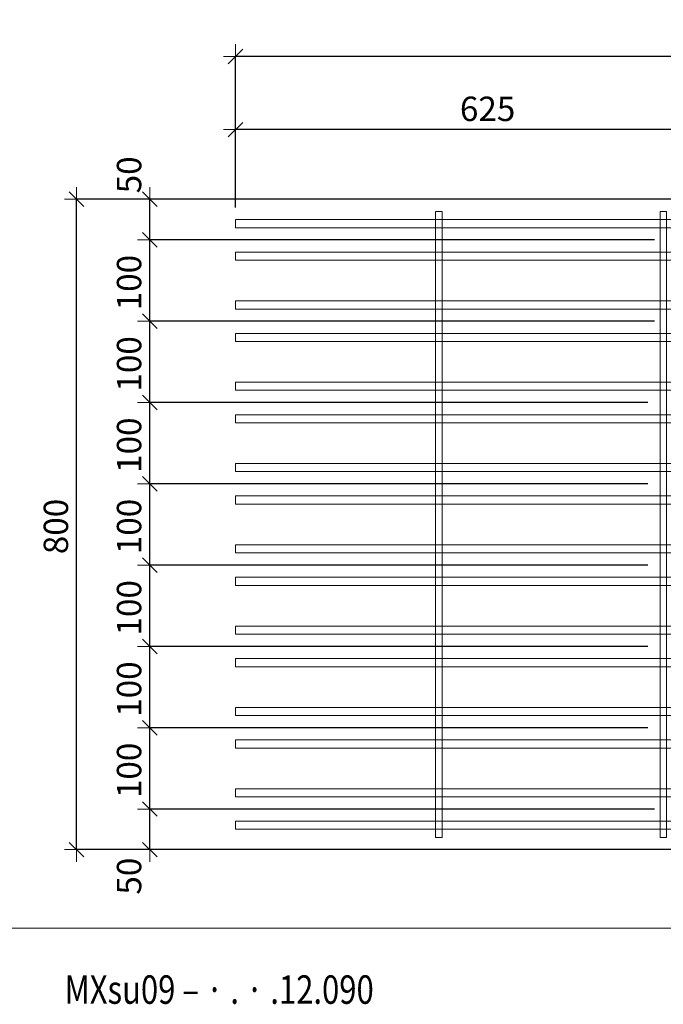
# Model space of a CAD drawing. Units: metres. Extents: x -7.9 to 22.6, y -30.7 to 22.3.
# Drawn here: x 19.2 to 20, y -29.4 to -28.2 of the extents above; entities that cross this region are included whole.
import ezdxf

# ---------------------------------------------------------------- set-up
doc = ezdxf.new("R2010")
doc.units = ezdxf.units.M
doc.header["$PDMODE"] = 65
doc.linetypes.add('AUSGEZOGEN', pattern=[0])
for name, color, linetype, lineweight in [('1_TEIL', 59, 'AUSGEZOGEN', 13), ('EINLAGEN', 252, 'AUSGEZOGEN', 13), ('STANDARD', 7, 'AUSGEZOGEN', 13), ('VERMASSUNG_PRODUKTION', 6, 'AUSGEZOGEN', 13)]:
    doc.layers.add(name, color=color, linetype=linetype, lineweight=lineweight)
doc.styles.add('ARIAL', font='ARIAL.TTF')
doc.dimstyles.new('DIMSTYLE_3', dxfattribs={"dimtxt": 0.03, "dimasz": 0.03, "dimexe": 0, "dimexo": 0, "dimgap": 0.015, "dimtad": 2, "dimdec": 0, "dimlfac": 1000, "dimrnd": 0.1, "dimzin": 12, "dimdsep": 46, "dimtxsty": 'ARIAL', "dimblk1": 'ALL_ML_STRICH', "dimblk2": 'ALL_ML_STRICH', "dimsah": 1, "dimcen": 0, "dimclrd": 7, "dimclre": 6, "dimclrt": 7, "dimadec": 0, "dimazin": 0, "dimtfac": 1, "dimtdec": 0, "dimtix": 1, "dimtmove": 2, "dimatfit": 3, "dimfxl": 0, "dimtzin": 0, "dimlwd": 0, "dimlwe": 13, "dimarcsym": 0})
doc.dimstyles.new('DIMSTYLE_7', dxfattribs={"dimtxt": 0.03, "dimasz": 0.03, "dimexe": 0, "dimexo": 0, "dimgap": 0.015, "dimtad": 2, "dimdec": 0, "dimlfac": 1000, "dimrnd": 0.1, "dimzin": 12, "dimdsep": 46, "dimtxsty": 'ARIAL', "dimblk1": 'ALL_ML_STRICH', "dimblk2": 'ALL_ML_STRICH', "dimsah": 1, "dimcen": 0, "dimclrd": 7, "dimclre": 6, "dimclrt": 7, "dimadec": 0, "dimazin": 0, "dimtfac": 1, "dimtdec": 0, "dimtix": 1, "dimtmove": 2, "dimatfit": 3, "dimfxl": 0, "dimtvp": 1.2, "dimtzin": 0, "dimlwd": 0, "dimlwe": 13, "dimarcsym": 0})

# ---------------------------------------------------------------- blocks, each defined once
blk = doc.blocks.new('ALL_ML_STRICH')
at = {"color": 0, "linetype": 'ByBlock', "lineweight": -2}
for p, q in [((0, -0.5), (0, 0.5)), ((-1, 0), (0.5, 0)), ((-0.3, -0.3), (0.3, 0.3))]:
    blk.add_line(p, q, dxfattribs=at)
blk = doc.blocks.new('*D4976')
at = {"layer": 'DEFPOINTS', "color": 6, "lineweight": 13, "transparency": 33554687}
for p in [(20.1062, -28.4231), (19.2856, -29.2231), (20.1062, -29.2231)]:
    blk.add_point(p, dxfattribs=at)
at = {"layer": 'VERMASSUNG_PRODUKTION', "color": 6, "linetype": 'AUSGEZOGEN', "lineweight": -2, "transparency": 33554687}
for p, q in [((20.0912, -28.4231), (19.2856, -28.4231)), ((20.0912, -29.2231), (19.2856, -29.2231))]:
    blk.add_line(p, q, dxfattribs=at)
at = {"layer": 'VERMASSUNG_PRODUKTION', "color": 6, "lineweight": -2, "transparency": 33554687}
blk.add_line((19.2856, -29.2231), (19.2856, -28.4231), dxfattribs=at)
at = {"layer": 'VERMASSUNG_PRODUKTION', "color": 7, "lineweight": 13, "transparency": 33554687, "xscale": 0.03, "yscale": 0.03, "zscale": 0.03}
for p, rotation in [((19.2856, -28.4231), 90), ((19.2856, -29.2231), 270)]:
    blk.add_blockref('ALL_ML_STRICH', p, dxfattribs=dict(at, rotation=rotation))
at = {"layer": 'VERMASSUNG_PRODUKTION', "color": 7, "lineweight": 13, "transparency": 33554687, "insert": (19.2601, -28.8256), "char_height": 0.03, "width": 0.09, "attachment_point": 5, "rotation": 90, "style": 'ARIAL'}
blk.add_mtext('\\A1;{800}', dxfattribs=at)
blk = doc.blocks.new('*D5323')
at = {"layer": 'DEFPOINTS', "color": 6, "lineweight": 13, "transparency": 33554687}
for p in [(20.8512, -28.2475), (19.4812, -28.4481), (20.8512, -28.4481)]:
    blk.add_point(p, dxfattribs=at)
at = {"layer": 'VERMASSUNG_PRODUKTION', "color": 6, "linetype": 'AUSGEZOGEN', "lineweight": -2, "transparency": 33554687}
for p, q in [((19.4812, -28.4331), (19.4812, -28.2475)), ((20.8512, -28.4331), (20.8512, -28.2475))]:
    blk.add_line(p, q, dxfattribs=at)
at = {"layer": 'VERMASSUNG_PRODUKTION', "color": 6, "lineweight": -2, "transparency": 33554687}
blk.add_line((20.8512, -28.2475), (19.4812, -28.2475), dxfattribs=at)
at = {"layer": 'VERMASSUNG_PRODUKTION', "color": 7, "lineweight": 13, "transparency": 33554687, "xscale": 0.03, "yscale": 0.03, "zscale": 0.03}
for p, rotation in [((19.4812, -28.2475), 180), ((20.8512, -28.2475), 360)]:
    blk.add_blockref('ALL_ML_STRICH', p, dxfattribs=dict(at, rotation=rotation))
at = {"layer": 'VERMASSUNG_PRODUKTION', "color": 7, "lineweight": 13, "transparency": 33554687, "insert": (20.1626, -28.2219), "char_height": 0.03, "width": 0.12, "attachment_point": 5, "style": 'ARIAL'}
blk.add_mtext('\\A1;{1370}', dxfattribs=at)
blk = doc.blocks.new('*D5326')
at = {"layer": 'DEFPOINTS', "color": 6, "lineweight": 13, "transparency": 33554687}
for p in [(20.1062, -28.3375), (20.1062, -28.4231), (19.4812, -28.4481)]:
    blk.add_point(p, dxfattribs=at)
at = {"layer": 'VERMASSUNG_PRODUKTION', "color": 6, "linetype": 'AUSGEZOGEN', "lineweight": -2, "transparency": 33554687}
for p, q in [((19.4812, -28.4331), (19.4812, -28.3375)), ((20.1062, -28.4081), (20.1062, -28.3375))]:
    blk.add_line(p, q, dxfattribs=at)
at = {"layer": 'VERMASSUNG_PRODUKTION', "color": 6, "lineweight": -2, "transparency": 33554687}
blk.add_line((20.1062, -28.3375), (19.4812, -28.3375), dxfattribs=at)
at = {"layer": 'VERMASSUNG_PRODUKTION', "color": 7, "lineweight": 13, "transparency": 33554687, "xscale": 0.03, "yscale": 0.03, "zscale": 0.03}
for p, rotation in [((19.4812, -28.3375), 180), ((20.1062, -28.3375), 360)]:
    blk.add_blockref('ALL_ML_STRICH', p, dxfattribs=dict(at, rotation=rotation))
at = {"layer": 'VERMASSUNG_PRODUKTION', "color": 7, "lineweight": 13, "transparency": 33554687, "insert": (19.7911, -28.3119), "char_height": 0.03, "width": 0.09, "attachment_point": 5, "style": 'ARIAL'}
blk.add_mtext('\\A1;{625}', dxfattribs=at)
blk = doc.blocks.new('*D5375')
at = {"layer": 'DEFPOINTS', "color": 6, "lineweight": 13, "transparency": 33554687}
for p in [(20.0112, -29.1731), (19.3756, -29.2231), (20.1062, -29.2231)]:
    blk.add_point(p, dxfattribs=at)
at = {"layer": 'VERMASSUNG_PRODUKTION', "color": 6, "linetype": 'AUSGEZOGEN', "lineweight": -2, "transparency": 33554687}
for p, q in [((19.9962, -29.1731), (19.3756, -29.1731)), ((20.0912, -29.2231), (19.3756, -29.2231))]:
    blk.add_line(p, q, dxfattribs=at)
at = {"layer": 'VERMASSUNG_PRODUKTION', "color": 6, "lineweight": -2, "transparency": 33554687}
blk.add_line((19.3756, -29.2231), (19.3756, -29.1731), dxfattribs=at)
at = {"layer": 'VERMASSUNG_PRODUKTION', "color": 7, "lineweight": 13, "transparency": 33554687, "xscale": 0.03, "yscale": 0.03, "zscale": 0.03}
for p, rotation in [((19.3756, -29.1731), 90), ((19.3756, -29.2231), 270)]:
    blk.add_blockref('ALL_ML_STRICH', p, dxfattribs=dict(at, rotation=rotation))
at = {"layer": 'VERMASSUNG_PRODUKTION', "color": 7, "lineweight": 13, "transparency": 33554687, "insert": (19.3501, -29.2557), "char_height": 0.03, "width": 0.06, "attachment_point": 5, "rotation": 90, "style": 'ARIAL'}
blk.add_mtext('\\A1;{50}', dxfattribs=at)
blk = doc.blocks.new('*D5376')
at = {"layer": 'DEFPOINTS', "color": 6, "lineweight": 13, "transparency": 33554687}
for p in [(20.0032, -29.0731), (19.3756, -29.1731), (20.0112, -29.1731)]:
    blk.add_point(p, dxfattribs=at)
at = {"layer": 'VERMASSUNG_PRODUKTION', "color": 6, "linetype": 'AUSGEZOGEN', "lineweight": -2, "transparency": 33554687}
for p, q in [((19.9882, -29.0731), (19.3756, -29.0731)), ((19.9962, -29.1731), (19.3756, -29.1731))]:
    blk.add_line(p, q, dxfattribs=at)
at = {"layer": 'VERMASSUNG_PRODUKTION', "color": 6, "lineweight": -2, "transparency": 33554687}
blk.add_line((19.3756, -29.1731), (19.3756, -29.0731), dxfattribs=at)
at = {"layer": 'VERMASSUNG_PRODUKTION', "color": 7, "lineweight": 13, "transparency": 33554687, "xscale": 0.03, "yscale": 0.03, "zscale": 0.03}
for p, rotation in [((19.3756, -29.0731), 90), ((19.3756, -29.1731), 270)]:
    blk.add_blockref('ALL_ML_STRICH', p, dxfattribs=dict(at, rotation=rotation))
at = {"layer": 'VERMASSUNG_PRODUKTION', "color": 7, "lineweight": 13, "transparency": 33554687, "insert": (19.3501, -29.1256), "char_height": 0.03, "width": 0.09, "attachment_point": 5, "rotation": 90, "style": 'ARIAL'}
blk.add_mtext('\\A1;{100}', dxfattribs=at)
blk = doc.blocks.new('*D5377')
at = {"layer": 'DEFPOINTS', "color": 6, "lineweight": 13, "transparency": 33554687}
for p in [(20.0032, -28.9731), (19.3756, -29.0731), (20.0032, -29.0731)]:
    blk.add_point(p, dxfattribs=at)
at = {"layer": 'VERMASSUNG_PRODUKTION', "color": 6, "linetype": 'AUSGEZOGEN', "lineweight": -2, "transparency": 33554687}
for p, q in [((19.9882, -28.9731), (19.3756, -28.9731)), ((19.9882, -29.0731), (19.3756, -29.0731))]:
    blk.add_line(p, q, dxfattribs=at)
at = {"layer": 'VERMASSUNG_PRODUKTION', "color": 6, "lineweight": -2, "transparency": 33554687}
blk.add_line((19.3756, -29.0731), (19.3756, -28.9731), dxfattribs=at)
at = {"layer": 'VERMASSUNG_PRODUKTION', "color": 7, "lineweight": 13, "transparency": 33554687, "xscale": 0.03, "yscale": 0.03, "zscale": 0.03}
for p, rotation in [((19.3756, -28.9731), 90), ((19.3756, -29.0731), 270)]:
    blk.add_blockref('ALL_ML_STRICH', p, dxfattribs=dict(at, rotation=rotation))
at = {"layer": 'VERMASSUNG_PRODUKTION', "color": 7, "lineweight": 13, "transparency": 33554687, "insert": (19.3501, -29.0256), "char_height": 0.03, "width": 0.09, "attachment_point": 5, "rotation": 90, "style": 'ARIAL'}
blk.add_mtext('\\A1;{100}', dxfattribs=at)
blk = doc.blocks.new('*D5378')
at = {"layer": 'DEFPOINTS', "color": 6, "lineweight": 13, "transparency": 33554687}
for p in [(20.0032, -28.8731), (19.3756, -28.9731), (20.0032, -28.9731)]:
    blk.add_point(p, dxfattribs=at)
at = {"layer": 'VERMASSUNG_PRODUKTION', "color": 6, "linetype": 'AUSGEZOGEN', "lineweight": -2, "transparency": 33554687}
for p, q in [((19.9882, -28.8731), (19.3756, -28.8731)), ((19.9882, -28.9731), (19.3756, -28.9731))]:
    blk.add_line(p, q, dxfattribs=at)
at = {"layer": 'VERMASSUNG_PRODUKTION', "color": 6, "lineweight": -2, "transparency": 33554687}
blk.add_line((19.3756, -28.9731), (19.3756, -28.8731), dxfattribs=at)
at = {"layer": 'VERMASSUNG_PRODUKTION', "color": 7, "lineweight": 13, "transparency": 33554687, "xscale": 0.03, "yscale": 0.03, "zscale": 0.03}
for p, rotation in [((19.3756, -28.8731), 90), ((19.3756, -28.9731), 270)]:
    blk.add_blockref('ALL_ML_STRICH', p, dxfattribs=dict(at, rotation=rotation))
at = {"layer": 'VERMASSUNG_PRODUKTION', "color": 7, "lineweight": 13, "transparency": 33554687, "insert": (19.3501, -28.9256), "char_height": 0.03, "width": 0.09, "attachment_point": 5, "rotation": 90, "style": 'ARIAL'}
blk.add_mtext('\\A1;{100}', dxfattribs=at)
blk = doc.blocks.new('*D5379')
at = {"layer": 'DEFPOINTS', "color": 6, "lineweight": 13, "transparency": 33554687}
for p in [(20.0032, -28.7731), (19.3756, -28.8731), (20.0032, -28.8731)]:
    blk.add_point(p, dxfattribs=at)
at = {"layer": 'VERMASSUNG_PRODUKTION', "color": 6, "linetype": 'AUSGEZOGEN', "lineweight": -2, "transparency": 33554687}
for p, q in [((19.9882, -28.7731), (19.3756, -28.7731)), ((19.9882, -28.8731), (19.3756, -28.8731))]:
    blk.add_line(p, q, dxfattribs=at)
at = {"layer": 'VERMASSUNG_PRODUKTION', "color": 6, "lineweight": -2, "transparency": 33554687}
blk.add_line((19.3756, -28.8731), (19.3756, -28.7731), dxfattribs=at)
at = {"layer": 'VERMASSUNG_PRODUKTION', "color": 7, "lineweight": 13, "transparency": 33554687, "xscale": 0.03, "yscale": 0.03, "zscale": 0.03}
for p, rotation in [((19.3756, -28.7731), 90), ((19.3756, -28.8731), 270)]:
    blk.add_blockref('ALL_ML_STRICH', p, dxfattribs=dict(at, rotation=rotation))
at = {"layer": 'VERMASSUNG_PRODUKTION', "color": 7, "lineweight": 13, "transparency": 33554687, "insert": (19.3501, -28.8256), "char_height": 0.03, "width": 0.09, "attachment_point": 5, "rotation": 90, "style": 'ARIAL'}
blk.add_mtext('\\A1;{100}', dxfattribs=at)
blk = doc.blocks.new('*D5380')
at = {"layer": 'DEFPOINTS', "color": 6, "lineweight": 13, "transparency": 33554687}
for p in [(20.0032, -28.6731), (19.3756, -28.7731), (20.0032, -28.7731)]:
    blk.add_point(p, dxfattribs=at)
at = {"layer": 'VERMASSUNG_PRODUKTION', "color": 6, "linetype": 'AUSGEZOGEN', "lineweight": -2, "transparency": 33554687}
for p, q in [((19.9882, -28.6731), (19.3756, -28.6731)), ((19.9882, -28.7731), (19.3756, -28.7731))]:
    blk.add_line(p, q, dxfattribs=at)
at = {"layer": 'VERMASSUNG_PRODUKTION', "color": 6, "lineweight": -2, "transparency": 33554687}
blk.add_line((19.3756, -28.7731), (19.3756, -28.6731), dxfattribs=at)
at = {"layer": 'VERMASSUNG_PRODUKTION', "color": 7, "lineweight": 13, "transparency": 33554687, "xscale": 0.03, "yscale": 0.03, "zscale": 0.03}
for p, rotation in [((19.3756, -28.6731), 90), ((19.3756, -28.7731), 270)]:
    blk.add_blockref('ALL_ML_STRICH', p, dxfattribs=dict(at, rotation=rotation))
at = {"layer": 'VERMASSUNG_PRODUKTION', "color": 7, "lineweight": 13, "transparency": 33554687, "insert": (19.3501, -28.7256), "char_height": 0.03, "width": 0.09, "attachment_point": 5, "rotation": 90, "style": 'ARIAL'}
blk.add_mtext('\\A1;{100}', dxfattribs=at)
blk = doc.blocks.new('*D5381')
at = {"layer": 'DEFPOINTS', "color": 6, "lineweight": 13, "transparency": 33554687}
for p in [(20.0112, -28.5731), (19.3756, -28.6731), (20.0032, -28.6731)]:
    blk.add_point(p, dxfattribs=at)
at = {"layer": 'VERMASSUNG_PRODUKTION', "color": 6, "linetype": 'AUSGEZOGEN', "lineweight": -2, "transparency": 33554687}
for p, q in [((19.9962, -28.5731), (19.3756, -28.5731)), ((19.9882, -28.6731), (19.3756, -28.6731))]:
    blk.add_line(p, q, dxfattribs=at)
at = {"layer": 'VERMASSUNG_PRODUKTION', "color": 6, "lineweight": -2, "transparency": 33554687}
blk.add_line((19.3756, -28.6731), (19.3756, -28.5731), dxfattribs=at)
at = {"layer": 'VERMASSUNG_PRODUKTION', "color": 7, "lineweight": 13, "transparency": 33554687, "xscale": 0.03, "yscale": 0.03, "zscale": 0.03}
for p, rotation in [((19.3756, -28.5731), 90), ((19.3756, -28.6731), 270)]:
    blk.add_blockref('ALL_ML_STRICH', p, dxfattribs=dict(at, rotation=rotation))
at = {"layer": 'VERMASSUNG_PRODUKTION', "color": 7, "lineweight": 13, "transparency": 33554687, "insert": (19.3501, -28.6256), "char_height": 0.03, "width": 0.09, "attachment_point": 5, "rotation": 90, "style": 'ARIAL'}
blk.add_mtext('\\A1;{100}', dxfattribs=at)
blk = doc.blocks.new('*D5382')
at = {"layer": 'DEFPOINTS', "color": 6, "lineweight": 13, "transparency": 33554687}
for p in [(20.0112, -28.4731), (19.3756, -28.5731), (20.0112, -28.5731)]:
    blk.add_point(p, dxfattribs=at)
at = {"layer": 'VERMASSUNG_PRODUKTION', "color": 6, "linetype": 'AUSGEZOGEN', "lineweight": -2, "transparency": 33554687}
for p, q in [((19.9962, -28.4731), (19.3756, -28.4731)), ((19.9962, -28.5731), (19.3756, -28.5731))]:
    blk.add_line(p, q, dxfattribs=at)
at = {"layer": 'VERMASSUNG_PRODUKTION', "color": 6, "lineweight": -2, "transparency": 33554687}
blk.add_line((19.3756, -28.5731), (19.3756, -28.4731), dxfattribs=at)
at = {"layer": 'VERMASSUNG_PRODUKTION', "color": 7, "lineweight": 13, "transparency": 33554687, "xscale": 0.03, "yscale": 0.03, "zscale": 0.03}
for p, rotation in [((19.3756, -28.4731), 90), ((19.3756, -28.5731), 270)]:
    blk.add_blockref('ALL_ML_STRICH', p, dxfattribs=dict(at, rotation=rotation))
at = {"layer": 'VERMASSUNG_PRODUKTION', "color": 7, "lineweight": 13, "transparency": 33554687, "insert": (19.3501, -28.5256), "char_height": 0.03, "width": 0.09, "attachment_point": 5, "rotation": 90, "style": 'ARIAL'}
blk.add_mtext('\\A1;{100}', dxfattribs=at)
blk = doc.blocks.new('*D5383')
at = {"layer": 'DEFPOINTS', "color": 6, "lineweight": 13, "transparency": 33554687}
for p in [(20.1062, -28.4231), (19.3756, -28.4731), (20.0112, -28.4731)]:
    blk.add_point(p, dxfattribs=at)
at = {"layer": 'VERMASSUNG_PRODUKTION', "color": 6, "linetype": 'AUSGEZOGEN', "lineweight": -2, "transparency": 33554687}
for p, q in [((20.0912, -28.4231), (19.3756, -28.4231)), ((19.9962, -28.4731), (19.3756, -28.4731))]:
    blk.add_line(p, q, dxfattribs=at)
at = {"layer": 'VERMASSUNG_PRODUKTION', "color": 6, "lineweight": -2, "transparency": 33554687}
blk.add_line((19.3756, -28.4731), (19.3756, -28.4231), dxfattribs=at)
at = {"layer": 'VERMASSUNG_PRODUKTION', "color": 7, "lineweight": 13, "transparency": 33554687, "xscale": 0.03, "yscale": 0.03, "zscale": 0.03}
for p, rotation in [((19.3756, -28.4231), 90), ((19.3756, -28.4731), 270)]:
    blk.add_blockref('ALL_ML_STRICH', p, dxfattribs=dict(at, rotation=rotation))
at = {"layer": 'VERMASSUNG_PRODUKTION', "color": 7, "lineweight": 13, "transparency": 33554687, "insert": (19.3501, -28.3931), "char_height": 0.03, "width": 0.06, "attachment_point": 5, "rotation": 90, "style": 'ARIAL'}
blk.add_mtext('\\A1;{50}', dxfattribs=at)

msp = doc.modelspace()

# ---------------------------------------------------------------- linework, layer by layer
at = {"layer": '1_TEIL', "transparency": 33554687}
for points in [[(20.08119, -28.4481), (19.48119, -28.4481), (19.48119, -28.4581), (20.08119, -28.4581), (20.08119, -28.4481)], [(19.72719, -29.2081), (19.72719, -28.4381), (19.73519, -28.4381), (19.73519, -29.2081), (19.72719, -29.2081)], [(20.00319, -29.2081), (20.00319, -28.4381), (20.01119, -28.4381), (20.01119, -29.2081), (20.00319, -29.2081)], [(20.08119, -28.4881), (19.48119, -28.4881), (19.48119, -28.4981), (20.08119, -28.4981), (20.08119, -28.4881)], [(20.08119, -28.5481), (19.48119, -28.5481), (19.48119, -28.5581), (20.08119, -28.5581), (20.08119, -28.5481)], [(20.08119, -28.5881), (19.48119, -28.5881), (19.48119, -28.5981), (20.08119, -28.5981), (20.08119, -28.5881)], [(20.08119, -28.6481), (19.48119, -28.6481), (19.48119, -28.6581), (20.08119, -28.6581), (20.08119, -28.6481)], [(20.08119, -28.6881), (19.48119, -28.6881), (19.48119, -28.6981), (20.08119, -28.6981), (20.08119, -28.6881)], [(20.08119, -28.7481), (19.48119, -28.7481), (19.48119, -28.7581), (20.08119, -28.7581), (20.08119, -28.7481)], [(20.08119, -28.7881), (19.48119, -28.7881), (19.48119, -28.7981), (20.08119, -28.7981), (20.08119, -28.7881)], [(20.08119, -28.8481), (19.48119, -28.8481), (19.48119, -28.8581), (20.08119, -28.8581), (20.08119, -28.8481)], [(20.08119, -28.8881), (19.48119, -28.8881), (19.48119, -28.8981), (20.08119, -28.8981), (20.08119, -28.8881)], [(20.08119, -28.9481), (19.48119, -28.9481), (19.48119, -28.9581), (20.08119, -28.9581), (20.08119, -28.9481)], [(20.08119, -28.9881), (19.48119, -28.9881), (19.48119, -28.9981), (20.08119, -28.9981), (20.08119, -28.9881)], [(20.08119, -29.0481), (19.48119, -29.0481), (19.48119, -29.0581), (20.08119, -29.0581), (20.08119, -29.0481)], [(20.08119, -29.0881), (19.48119, -29.0881), (19.48119, -29.0981), (20.08119, -29.0981), (20.08119, -29.0881)], [(20.08119, -29.1481), (19.48119, -29.1481), (19.48119, -29.1581), (20.08119, -29.1581), (20.08119, -29.1481)], [(20.08119, -29.1881), (19.48119, -29.1881), (19.48119, -29.1981), (20.08119, -29.1981), (20.08119, -29.1881)]]:
    msp.add_lwpolyline(points, close=True, dxfattribs=at)
at = {"layer": 'EINLAGEN', "transparency": 33554687}
msp.add_line((12.97573, -29.31958), (22.59573, -29.31958), dxfattribs=at)

# ---------------------------------------------------------------- texts
at = {"layer": 'STANDARD', "color": 7, "linetype": 'AUSGEZOGEN', "lineweight": 13, "transparency": 33554687, "insert": (19.27073, -29.4127), "char_height": 0.035, "width": 0.4017476, "attachment_point": 7, "style": 'ARIAL'}
msp.add_mtext('\\W0.80;MXsu09 – · . · .12.090', dxfattribs=at)

# ---------------------------------------------------------------- dimensions: what is measured, and where the dimension line sits
at = {"layer": 'VERMASSUNG_PRODUKTION', "color": 6, "lineweight": 13, "transparency": 33554687}
for base, p1, p2, angle, dimstyle, picture, middle in [((19.48119, -28.24746), (20.85119, -28.4331), (19.48119, -28.4331), 180, 'DIMSTYLE_3', '*D5323', (20.16258, -28.22193)), ((19.48119, -28.33746), (20.10619, -28.4081), (19.48119, -28.4331), 180, 'DIMSTYLE_3', '*D5326', (19.79107, -28.31195)), ((19.37564, -28.4231), (19.99619, -28.4731), (20.09119, -28.4231), 90, 'DIMSTYLE_7', '*D5383', (19.35013, -28.3931)), ((19.28564, -28.4231), (20.09119, -29.2231), (20.09119, -28.4231), 90, 'DIMSTYLE_3', '*D4976', (19.26013, -28.82556)), ((19.37564, -28.4731), (19.99619, -28.5731), (19.99619, -28.4731), 90, 'DIMSTYLE_3', '*D5382', (19.35013, -28.52556)), ((19.37564, -28.5731), (19.98819, -28.6731), (19.99619, -28.5731), 90, 'DIMSTYLE_3', '*D5381', (19.35013, -28.62556)), ((19.37564, -28.6731), (19.98819, -28.7731), (19.98819, -28.6731), 90, 'DIMSTYLE_3', '*D5380', (19.35013, -28.72556)), ((19.37564, -28.7731), (19.98819, -28.8731), (19.98819, -28.7731), 90, 'DIMSTYLE_3', '*D5379', (19.35013, -28.82556)), ((19.37564, -28.8731), (19.98819, -28.9731), (19.98819, -28.8731), 90, 'DIMSTYLE_3', '*D5378', (19.35013, -28.92556)), ((19.37564, -28.9731), (19.98819, -29.0731), (19.98819, -28.9731), 90, 'DIMSTYLE_3', '*D5377', (19.35013, -29.02556)), ((19.37564, -29.0731), (19.99619, -29.1731), (19.98819, -29.0731), 90, 'DIMSTYLE_3', '*D5376', (19.35013, -29.12556)), ((19.37564, -29.1731), (20.09119, -29.2231), (19.99619, -29.1731), 90, 'DIMSTYLE_7', '*D5375', (19.35013, -29.25571))]:
    dim = msp.add_linear_dim(base=base, p1=p1, p2=p2, angle=angle, dimstyle=dimstyle, override={"dimpost": '<>', "dimclrd": 7, "dimclre": 6, "dimclrt": 7, "dimlwd": 0, "dimlwe": 13}, dxfattribs=at)
    dim.commit()
    dim.dimension.update_dxf_attribs({"geometry": picture, "text_midpoint": middle, "dimtype": 160})

doc.saveas('drawing.dxf')
